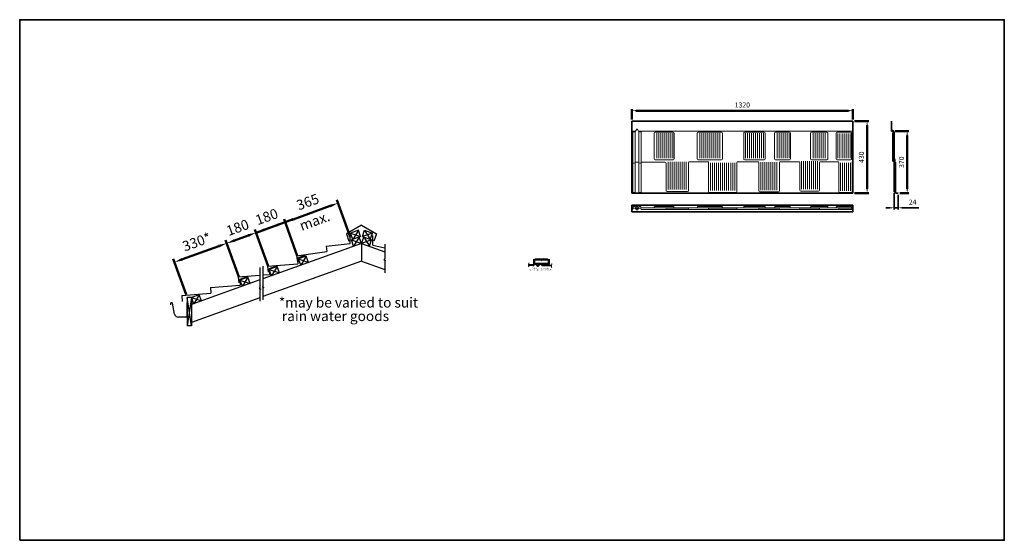
# Model space of a CAD drawing. Units: millimetres. Extents: x -2187 to 24436, y -48125 to -38133.
# Drawn here: x 3576 to 9463, y -43943 to -40829 of the extents above; entities that cross this region are included whole.
import ezdxf

# ---------------------------------------------------------------- set-up
doc = ezdxf.new("R2010")
doc.units = ezdxf.units.MM
doc.header["$LTSCALE"] = 3
doc.header["$PDMODE"] = 3
doc.layers.get('0').update_dxf_attribs({"linetype": 'CONTINUOUS', "lineweight": 20})
doc.layers.get('Defpoints').update_dxf_attribs({"linetype": 'CONTINUOUS'})
for name, color, linetype, lineweight in [('1', 4, 'CONTINUOUS', 35), ('1P', 6, 'CONTINUOUS', 13), ('2', 2, 'CONTINUOUS', 20), ('AM_5', 7, 'CONTINUOUS', 50)]:
    doc.layers.add(name, color=color, linetype=linetype, lineweight=lineweight)
doc.layers.add('1-STRAIGHT_GABLE2', color=4, linetype='CONTINUOUS')
doc.layers.add('1-STRAIGHT_GABLE2-$', color=2, linetype='CONTINUOUS')
doc.styles.get("Standard").update_dxf_attribs({"font": 'ARIAL.TTF'})
doc.dimstyles.new('AM_ISO', dxfattribs={"dimscale": 10, "dimtxt": 3, "dimasz": 2.5, "dimexe": 1, "dimexo": 1, "dimgap": 1.5, "dimtad": 1, "dimdsep": 46, "dimtxsty": 'Standard', "dimcen": 0, "dimclrd": 7, "dimclre": 7, "dimclrt": 2, "dimadec": 0, "dimazin": 2, "dimtp": 0.1, "dimtm": 0.1, "dimtfac": 0.71, "dimtmove": 0, "dimatfit": 3, "dimfxl": 0, "dimtzin": 0, "dimlwd": -1, "dimlwe": -1, "dimarcsym": 0})

# ---------------------------------------------------------------- blocks, each defined once
blk = doc.blocks.new('*D4')
at = {"layer": '1', "color": 7}
for p, q in [((8804.1, -41867.4), (8804.1, -41963.9)), ((8828.1, -41876), (8828.1, -41963.9)), ((8779.1, -41953.9), (8754.1, -41953.9)), ((8804.1, -41953.9), (8828.1, -41953.9)), ((8853.1, -41953.9), (8951.5, -41953.9))]:
    blk.add_line(p, q, dxfattribs=at)
for points in [[(8779.1, -41949.7), (8779.1, -41958.1), (8804.1, -41953.9)], [(8853.1, -41949.7), (8853.1, -41958.1), (8828.1, -41953.9)]]:
    blk.add_solid(points, dxfattribs=at)
at = {"layer": 'Defpoints', "color": 0}
for p in [(8804.1, -41857.4), (8828.1, -41866), (8828.1, -41953.9)]:
    blk.add_point(p, dxfattribs=at)
at = {"layer": '1', "color": 2, "insert": (8914.8, -41923.8), "char_height": 30, "attachment_point": 5}
blk.add_mtext('24', dxfattribs=at)
blk = doc.blocks.new('*D5')
at = {"layer": 'AM_5', "color": 7}
for p, q in [((7236.9, -41426.4), (7236.9, -41363.1)), ((7261.9, -41373.1), (8531.9, -41373.1)), ((8556.9, -41426.4), (8556.9, -41363.1))]:
    blk.add_line(p, q, dxfattribs=at)
for points in [[(7261.9, -41369), (7261.9, -41377.3), (7236.9, -41373.1)], [(8531.9, -41369), (8531.9, -41377.3), (8556.9, -41373.1)]]:
    blk.add_solid(points, dxfattribs=at)
at = {"layer": 'Defpoints', "color": 0}
for p in [(8556.9, -41373.1), (7236.9, -41436.4), (8556.9, -41436.4)]:
    blk.add_point(p, dxfattribs=at)
at = {"layer": 'AM_5', "color": 2, "insert": (7896.9, -41342.8), "char_height": 30, "attachment_point": 5}
blk.add_mtext('1320', dxfattribs=at)
blk = doc.blocks.new('*D6')
at = {"layer": 'AM_5', "color": 7}
for p, q in [((8566.9, -41436.4), (8652.8, -41436.4)), ((8642.8, -41841.1), (8642.8, -41461.4)), ((8566.9, -41866.1), (8652.8, -41866.1))]:
    blk.add_line(p, q, dxfattribs=at)
for points in [[(8638.6, -41461.4), (8646.9, -41461.4), (8642.8, -41436.4)], [(8638.6, -41841.1), (8646.9, -41841.1), (8642.8, -41866.1)]]:
    blk.add_solid(points, dxfattribs=at)
at = {"layer": 'Defpoints', "color": 0}
for p in [(8556.9, -41436.4), (8642.8, -41436.4), (8556.9, -41866.1)]:
    blk.add_point(p, dxfattribs=at)
at = {"layer": 'AM_5', "color": 2, "insert": (8612.4, -41651.2), "char_height": 30, "attachment_point": 5, "rotation": 90}
blk.add_mtext('430', dxfattribs=at)
blk = doc.blocks.new('*D7')
at = {"layer": 'AM_5', "color": 7}
for p, q in [((8810.9, -41495.8), (8892.5, -41495.8)), ((8882.5, -41841.1), (8882.5, -41520.8)), ((8838.1, -41866.1), (8892.5, -41866.1))]:
    blk.add_line(p, q, dxfattribs=at)
for points in [[(8878.4, -41520.8), (8886.7, -41520.8), (8882.5, -41495.8)], [(8878.4, -41841.1), (8886.7, -41841.1), (8882.5, -41866.1)]]:
    blk.add_solid(points, dxfattribs=at)
at = {"layer": 'Defpoints', "color": 0}
for p in [(8800.9, -41495.8), (8882.5, -41495.8), (8828.1, -41866.1)]:
    blk.add_point(p, dxfattribs=at)
at = {"layer": 'AM_5', "color": 2, "insert": (8852.2, -41681), "char_height": 30, "attachment_point": 5, "rotation": 90}
blk.add_mtext('370', dxfattribs=at)
blk = doc.blocks.new('*D8')
at = {"layer": 'AM_5', "color": 7}
for p, q in [((6651.6, -42287), (6651.6, -42261.7)), ((6656.6, -42263.7), (6734.7, -42263.7)), ((6739.7, -42288.5), (6739.7, -42261.7))]:
    blk.add_line(p, q, dxfattribs=at)
for points in [[(6656.6, -42262.9), (6656.6, -42264.5), (6651.6, -42263.7)], [(6734.7, -42262.9), (6734.7, -42264.5), (6739.7, -42263.7)]]:
    blk.add_solid(points, dxfattribs=at)
at = {"layer": 'Defpoints', "color": 0}
for p in [(6739.7, -42263.7), (6651.6, -42289), (6739.7, -42290.5)]:
    blk.add_point(p, dxfattribs=at)
at = {"layer": 'AM_5', "color": 2, "char_height": 6, "attachment_point": 5}
for s, insert in [('60 to 80', (6695.7, -42257.6)), ('lap', (6695.7, -42270.5))]:
    blk.add_mtext(s, dxfattribs=dict(at, insert=insert))
blk = doc.blocks.new('*D9')
at = {"layer": 'AM_5', "color": 7}
for p, q in [((5235.5, -42241.2), (5156.2, -42021.4)), ((5061.5, -42304), (4982.2, -42084.2)), ((5036, -42086), (5116, -42057.2))]:
    blk.add_line(p, q, dxfattribs=at)
for points in [[(5033.2, -42078.2), (5038.8, -42093.8), (4989, -42103)], [(5113.1, -42049.3), (5118.8, -42065), (5163, -42040.2)]]:
    blk.add_solid(points, dxfattribs=at)
at = {"layer": 'Defpoints', "color": 0}
for p in [(5163, -42040.2), (5242.3, -42260), (5068.3, -42322.8)]:
    blk.add_point(p, dxfattribs=at)
at = {"layer": 'AM_5', "color": 2, "insert": (5055.4, -42014.6), "char_height": 60, "attachment_point": 5, "rotation": 19.83306}
blk.add_mtext('180 ', dxfattribs=at)
blk = doc.blocks.new('*D10')
at = {"layer": 'AM_5', "color": 7}
for p, q in [((4886.3, -42367.4), (4806.9, -42147.4)), ((4548.3, -42261.9), (4766.7, -42183.2)), ((4570.8, -42471.9), (4494.4, -42260.1))]:
    blk.add_line(p, q, dxfattribs=at)
for points in [[(4763.8, -42175.3), (4769.5, -42191), (4813.7, -42166.2)], [(4545.4, -42254.1), (4551.1, -42269.8), (4501.2, -42278.9)]]:
    blk.add_solid(points, dxfattribs=at)
at = {"layer": 'Defpoints', "color": 0}
for p in [(4813.7, -42166.2), (4893.1, -42386.3), (4577.6, -42490.8)]:
    blk.add_point(p, dxfattribs=at)
at = {"layer": 'AM_5', "color": 2, "insert": (4636.9, -42165.5), "char_height": 60, "attachment_point": 5, "rotation": 19.83306}
blk.add_mtext('330*', dxfattribs=at)
blk = doc.blocks.new('*D12')
at = {"layer": 'AM_5', "color": 7}
for p, q in [((5552.1, -42127), (5472.8, -41907.2)), ((5210, -42023.2), (5432.6, -41943)), ((5235.5, -42241.2), (5156.2, -42021.4))]:
    blk.add_line(p, q, dxfattribs=at)
for points in [[(5429.7, -41935.1), (5435.4, -41950.8), (5479.6, -41926)], [(5207.2, -42015.4), (5212.9, -42031.1), (5163, -42040.2)]]:
    blk.add_solid(points, dxfattribs=at)
at = {"layer": 'Defpoints', "color": 0}
for p in [(5479.6, -41926), (5558.9, -42145.9), (5242.3, -42260)]:
    blk.add_point(p, dxfattribs=at)
at = {"layer": 'AM_5', "color": 2, "char_height": 60, "attachment_point": 5, "rotation": 19.83306}
for s, insert in [('365', (5300.7, -41926.1)), ('max.', (5341.8, -42040))]:
    blk.add_mtext(s, dxfattribs=dict(at, insert=insert))

msp = doc.modelspace()

# ---------------------------------------------------------------- linework, layer by layer
at = {"layer": '1'}
for p, q in [((8556.851, -41436.351), (7236.851, -41436.351)), ((7236.851, -41866.146), (7236.851, -41436.351)), ((8556.851, -41436.351), (8556.851, -41866.146)), ((8788.099, -41436.351), (8788.099, -41493.146)), ((8788.489, -41436.351), (8788.489, -41493.146)), ((8788.489, -41493.146), (8788.69, -41493.589)), ((8791.099, -41491.756), (8794.599, -41491.756)), ((8791.099, -41495.756), (8801.489, -41495.756)), ((8791.099, -41496.146), (8801.489, -41496.146)), ((8794.599, -41491.756), (8798.565, -41494.264)), ((8803.549, -41500.377), (8797.124, -41505.999)), ((8804.099, -41498.756), (8804.099, -41678.146)), ((8804.489, -41498.756), (8804.489, -41678.146)), ((8796.099, -41672.246), (8796.099, -41508.257)), ((8799.099, -41675.246), (8801.489, -41675.246)), ((8804.099, -41857.246), (8804.099, -41678.473)), ((8807.658, -41668.933), (8804.489, -41657.106)), ((8807.099, -41680.756), (8809.489, -41680.756)), ((8807.099, -41681.146), (8809.489, -41681.146)), ((8808.489, -41680.756), (8808.489, -41675.246)), ((8812.099, -41683.756), (8812.099, -41863.146)), ((8812.489, -41683.756), (8812.489, -41863.146)), ((8556.851, -41866.146), (7236.851, -41866.146)), ((8807.099, -41860.246), (8809.489, -41860.246)), ((8815.099, -41865.756), (8828.099, -41865.756)), ((8815.099, -41866.146), (8828.099, -41866.146)), ((8828.099, -41866.146), (8828.099, -41865.756)), ((7236.851, -41938.732), (8556.851, -41938.732)), ((7236.851, -41978.732), (7236.851, -41938.732)), ((8556.851, -41938.732), (8556.851, -41978.732)), ((7236.851, -41978.732), (8556.851, -41978.732)), ((6645.197, -42296.994), (6618.015, -42296.994)), ((6645.197, -42295.994), (6618.323, -42295.994)), ((6644.017, -42298.243), (6647.014, -42298.243)), ((6644.017, -42298.243), (6644.017, -42299.243)), ((6644.017, -42299.243), (6647.014, -42299.243)), ((6648.748, -42290.217), (6647.719, -42294.059)), ((6649.714, -42290.476), (6648.684, -42294.318)), ((6650.565, -42292.467), (6649.535, -42296.309)), ((6651.53, -42292.726), (6650.501, -42296.568)), ((6651.646, -42287.994), (6737.755, -42287.994)), ((6651.646, -42288.994), (6737.755, -42288.994)), ((6662.13, -42290.243), (6653.462, -42290.243)), ((6662.13, -42291.243), (6653.462, -42291.243)), ((6679.674, -42297.562), (6679.196, -42298.556)), ((6680.575, -42297.995), (6680.097, -42298.989)), ((6694.571, -42290.243), (6685.904, -42290.243)), ((6694.571, -42291.243), (6686.01, -42291.238)), ((6696.503, -42292.726), (6697.532, -42296.568)), ((6697.469, -42292.467), (6698.498, -42296.309)), ((6739.686, -42290.476), (6740.716, -42294.318)), ((6740.652, -42290.217), (6741.682, -42294.059)), ((6744.203, -42295.994), (6744.203, -42296.994))]:
    msp.add_line(p, q, dxfattribs=at)
msp.add_lwpolyline([(3575.795, -43942.833), (9463.101, -43942.833), (9463.101, -40828.803), (3575.795, -40828.803)], close=True, dxfattribs=at)
for points in [[(6662.023, -42291.238), (6662.516, -42291.291), (6662.888, -42291.414), (6663.229, -42291.615), (6663.602, -42291.957)], [(6662.13, -42290.243), (6662.73, -42290.308), (6663.304, -42290.498), (6663.827, -42290.807), (6664.278, -42291.22)], [(6667.441, -42297.957), (6666.716, -42296.271), (6665.833, -42294.719), (6664.782, -42293.267), (6663.537, -42291.892)], [(6668.36, -42297.562), (6667.613, -42295.825), (6666.676, -42294.177), (6665.56, -42292.636), (6664.278, -42291.22)], [(6668.699, -42300.043), (6667.978, -42299.076), (6667.459, -42297.995)], [(6669.5, -42299.445), (6668.838, -42298.556), (6668.36, -42297.562)], [(6679.998, -42299.153), (6679.278, -42300.119), (6678.314, -42301), (6677.198, -42301.688), (6675.971, -42302.16), (6674.676, -42302.4), (6673.358, -42302.4), (6672.062, -42302.16), (6670.835, -42301.688), (6669.72, -42301), (6668.826, -42300.184)], [(6679.196, -42298.556), (6678.533, -42299.445), (6677.709, -42300.198), (6676.752, -42300.788), (6675.698, -42301.193), (6674.584, -42301.4), (6673.449, -42301.4), (6672.335, -42301.193), (6671.281, -42300.788), (6670.325, -42300.198), (6669.5, -42299.445)], [(6683.755, -42291.22), (6682.474, -42292.636), (6681.358, -42294.177), (6680.421, -42295.825), (6679.674, -42297.562)], [(6684.497, -42291.892), (6683.252, -42293.267), (6682.2, -42294.719), (6681.318, -42296.271), (6680.592, -42297.957)], [(6685.904, -42290.243), (6685.304, -42290.308), (6684.73, -42290.498), (6684.206, -42290.807), (6683.755, -42291.22)], [(6686.01, -42291.238), (6685.517, -42291.291), (6685.146, -42291.414), (6684.804, -42291.615), (6684.431, -42291.957)], [(6701.019, -42298.243), (6755.771, -42298.243)], [(6701.019, -42299.243), (6755.444, -42299.243)]]:
    msp.add_lwpolyline(points, dxfattribs=at)
for centre, radius, start, end in [((8791.099, -41493.146), 3, 180, 270), ((8791.099, -41489.146), 2.61, 180, 270), ((8791.099, -41493.146), 2.61, 180, 270), ((8800.924, -41493.146), 2.61, 205.3774052, 269.9990567), ((8801.489, -41498.756), 3, 0, 90), ((8801.489, -41498.756), 2.61, 0, 90), ((8802.489, -41499.165), 1.61, 311.1859252, 345.3448872), ((8799.099, -41508.257), 3, 131.1859252, 180), ((8799.099, -41672.246), 3, 180, 270), ((8801.489, -41677.856), 2.61, 22.5, 90), ((8801.489, -41677.856), 2.61, 0, 20.5892135), ((8807.099, -41678.146), 3, 180, 270), ((8807.099, -41678.146), 2.61, 180, 270), ((8784.099, -41675.246), 24.39, 0, 15), ((8809.489, -41683.756), 3, 0, 90), ((8809.489, -41683.756), 2.61, 0, 90), ((8807.099, -41857.246), 3, 180, 270), ((8809.489, -41862.856), 2.61, 0, 90), ((8815.099, -41863.146), 3, 180, 270), ((8815.099, -41863.146), 2.61, 180, 270), ((6645.197, -42293.384), 2.61, 270, 345), ((6645.197, -42293.384), 3.61, 270, 345), ((6647.014, -42295.633), 2.61, 270, 345), ((6647.014, -42295.633), 3.61, 270, 345), ((6651.646, -42290.994), 3, 90, 165), ((6651.646, -42290.994), 2, 90, 165), ((6653.462, -42293.243), 3, 90, 165), ((6653.462, -42293.243), 2, 90, 165), ((6694.571, -42293.243), 3, 15, 90), ((6694.571, -42293.243), 2, 15, 90), ((6701.019, -42295.633), 3.61, 195.000173, 270.0006682), ((6701.019, -42295.633), 2.61, 195.000173, 270.0006682), ((6737.755, -42290.994), 3, 15, 90), ((6737.755, -42290.994), 2, 15, 90), ((6744.203, -42293.384), 3.61, 195, 270), ((6744.203, -42293.384), 2.61, 195, 270)]:
    msp.add_arc(centre, radius, start, end, dxfattribs=at)
at = {"layer": '1-STRAIGHT_GABLE2'}
for p, q in [((5619.487, -42057.152), (5529.281, -42108.919)), ((5600.707, -42088.248), (5553.673, -42105.212)), ((5614.278, -42125.875), (5600.707, -42088.248)), ((5619.487, -42057.152), (5709.693, -42108.919)), ((5624.696, -42125.875), (5638.267, -42088.248)), ((5638.267, -42088.248), (5685.301, -42105.212)), ((5529.281, -42108.919), (5544.817, -42152.552)), ((5552.11, -42167.823), (5552.11, -42120.219)), ((5567.244, -42142.839), (5553.673, -42105.212)), ((5614.278, -42125.875), (5558.881, -42145.855)), ((5572.453, -42183.483), (5558.881, -42145.855)), ((5619.487, -42166.519), (5605.916, -42128.891)), ((5619.487, -42166.519), (5633.058, -42128.891)), ((5624.696, -42125.875), (5680.092, -42145.855)), ((5666.521, -42183.483), (5680.092, -42145.855)), ((5671.73, -42142.839), (5685.301, -42105.212)), ((5686.864, -42176.499), (5686.864, -42120.219)), ((5709.693, -42108.919), (5694.157, -42152.552)), ((5619.487, -42166.519), (5030.323, -42379.015)), ((5408.661, -42183.124), (5552.11, -42167.823)), ((5408.661, -42183.124), (5412.114, -42215.489)), ((5619.487, -42166.519), (5758.588, -42216.689)), ((5619.487, -42166.519), (5619.487, -42272.824)), ((5686.864, -42176.499), (5758.588, -42193.018)), ((5231.309, -42240.736), (5412.114, -42215.489)), ((5231.309, -42240.736), (5236.27, -42276.262)), ((5279.352, -42240.177), (5236.281, -42255.711)), ((5236.281, -42255.711), (5239.226, -42289.605)), ((5289.331, -42243.075), (5242.297, -42260.039)), ((5255.868, -42297.667), (5242.297, -42260.039)), ((5302.902, -42280.703), (5289.331, -42243.075)), ((5619.487, -42272.824), (5030.323, -42485.32)), ((5057.282, -42303.503), (5239.226, -42289.605)), ((5057.282, -42303.503), (5062.243, -42339.029)), ((5109.771, -42303.462), (5066.7, -42318.996)), ((5066.7, -42318.996), (5069.645, -42352.891)), ((5115.304, -42305.842), (5068.27, -42322.806)), ((5081.841, -42360.434), (5068.27, -42322.806)), ((5128.875, -42343.469), (5115.304, -42305.842)), ((5619.487, -42272.824), (5758.588, -42322.994)), ((5012.078, -42385.595), (4602.631, -42533.272)), ((4882.076, -42366.951), (5012.078, -42357.206)), ((4882.076, -42366.951), (4887.036, -42402.477)), ((4934.564, -42366.91), (4891.494, -42382.444)), ((4891.494, -42382.444), (4894.438, -42416.339)), ((4940.098, -42369.29), (4893.064, -42386.254)), ((4907.814, -42423.2), (4893.064, -42386.254)), ((4953.669, -42406.917), (4940.098, -42369.29)), ((5030.323, -42355.838), (5069.645, -42352.891)), ((4716.661, -42431.204), (4894.438, -42416.339)), ((4716.661, -42431.204), (4719.478, -42463.631)), ((4544.612, -42478.822), (4719.478, -42463.631)), ((4544.612, -42478.822), (4547.701, -42514.374)), ((4577.631, -42490.75), (4577.631, -42659.713)), ((4602.631, -42490.75), (4577.631, -42490.75)), ((4649.665, -42473.786), (4602.631, -42490.75)), ((4602.631, -42490.75), (4602.631, -42659.713)), ((4616.202, -42528.377), (4602.631, -42490.75)), ((5012.078, -42491.901), (4602.631, -42639.578)), ((4663.236, -42511.413), (4649.665, -42473.786)), ((4477.703, -42526.583), (4477.703, -42534.445)), ((4484.307, -42521.583), (4482.703, -42521.583)), ((4502.1, -42590.972), (4489.067, -42525.053)), ((4574.631, -42523.235), (4574.631, -42603.325)), ((4569.631, -42608.325), (4525.901, -42608.325)), ((4602.631, -42659.713), (4577.631, -42659.713))]:
    msp.add_line(p, q, dxfattribs=at)
for centre, radius, start, end in [((4482.703, -42526.583), 5, 90, 180), ((4484.307, -42526.583), 5, 17.8128821, 90), ((4525.901, -42583.325), 25, 197.8128821, 270), ((4569.631, -42603.325), 5, 270, 0)]:
    msp.add_arc(centre, radius, start, end, dxfattribs=at)
at = {"layer": '1-STRAIGHT_GABLE2-$'}
for p, q in [((5600.707, -42088.248), (5567.244, -42142.839)), ((5638.267, -42088.248), (5671.73, -42142.839)), ((5553.673, -42105.212), (5614.278, -42125.875)), ((5558.881, -42145.855), (5619.487, -42166.519)), ((5605.916, -42128.891), (5572.453, -42183.483)), ((5680.092, -42145.855), (5619.487, -42166.519)), ((5685.301, -42105.212), (5624.696, -42125.875)), ((5633.058, -42128.891), (5666.521, -42183.483)), ((5758.588, -42172.348), (5758.588, -42262.194)), ((5242.297, -42260.039), (5302.902, -42280.703)), ((5289.331, -42243.075), (5255.868, -42297.667)), ((5758.588, -42262.194), (5753.588, -42264.694)), ((5753.588, -42264.694), (5763.588, -42269.694)), ((5763.588, -42269.694), (5758.588, -42272.194)), ((5012.078, -42311.416), (5012.078, -42432.489)), ((5030.323, -42302.841), (5030.323, -42423.914)), ((5068.27, -42322.806), (5128.875, -42343.469)), ((5115.304, -42305.842), (5081.841, -42360.434)), ((5758.588, -42272.194), (5758.588, -42342.969)), ((4893.064, -42386.254), (4953.669, -42406.917)), ((4940.098, -42369.29), (4907.814, -42423.2)), ((5012.078, -42432.489), (5007.078, -42434.989)), ((5007.078, -42434.989), (5017.078, -42439.989)), ((5017.078, -42439.989), (5012.078, -42442.489)), ((5012.078, -42442.489), (5012.078, -42513.265)), ((5030.323, -42423.914), (5025.323, -42426.414)), ((5025.323, -42426.414), (5035.323, -42431.414)), ((5035.323, -42431.414), (5030.323, -42433.914)), ((5030.323, -42433.914), (5030.323, -42504.69)), ((4602.631, -42490.75), (4577.631, -42659.713)), ((4602.631, -42659.713), (4577.631, -42490.75)), ((4602.631, -42490.75), (4663.236, -42511.413)), ((4649.665, -42473.786), (4616.202, -42528.377))]:
    msp.add_line(p, q, dxfattribs=at)
at = {"layer": '1P'}
for p, q in [((6668.766, -42299.147), (6668.766, -42299.147)), ((6679.27, -42299.142), (6679.268, -42299.147))]:
    msp.add_line(p, q, dxfattribs=at)
for points, knots in [([(6619.676, -42283.315), (6620.179, -42284.901), (6620.376, -42291.386), (6617.758, -42296.553), (6617.279, -42301.282), (6619.948, -42306.431), (6620.716, -42307.59)], [4.09937014, 4.09937014, 4.09937014, 4.09937014, 8.56110794, 17.91783701, 22.20683176, 26.14669089, 26.14669089, 26.14669089, 26.14669089]), ([(6756.8, -42286.555), (6757.303, -42288.141), (6757.5, -42294.627), (6754.883, -42299.794), (6754.411, -42304.454), (6756.91, -42309.355), (6757.685, -42310.589)], [4.09937014, 4.09937014, 4.09937014, 4.09937014, 8.56110794, 17.91783701, 22.20683176, 25.89146057, 25.89146057, 25.89146057, 25.89146057])]:
    msp.add_open_spline(points, degree=3, knots=knots, dxfattribs=at)
at = {"layer": '2'}
for p, q in [((7236.851, -41496.146), (7258.794, -41496.146)), ((7241.965, -41503.241), (7241.965, -41858.719)), ((7253.727, -41500.241), (7244.965, -41500.241)), ((7256.727, -41858.719), (7256.727, -41503.241)), ((7258.794, -41496.146), (7267.012, -41481.912)), ((7267.012, -41481.912), (7275.23, -41496.146)), ((7275.23, -41496.146), (8556.851, -41496.146)), ((7277.057, -41503.241), (7277.057, -41858.719)), ((7288.818, -41500.241), (7280.057, -41500.241)), ((7291.818, -41858.719), (7291.818, -41503.241)), ((7384.594, -41508.258), (7384.594, -41656.502)), ((7396.594, -41508.258), (7396.594, -41656.502)), ((7408.594, -41508.258), (7408.594, -41656.502)), ((7420.594, -41508.258), (7420.594, -41656.502)), ((7432.594, -41508.258), (7432.594, -41656.502)), ((7444.594, -41508.258), (7444.594, -41656.502)), ((7456.594, -41508.258), (7456.594, -41656.502)), ((7468.594, -41508.258), (7468.594, -41656.502)), ((7480.594, -41508.258), (7480.594, -41656.502)), ((7641.851, -41508.258), (7641.851, -41656.502)), ((7653.851, -41508.258), (7653.851, -41656.502)), ((7665.851, -41508.258), (7665.851, -41656.502)), ((7677.851, -41508.258), (7677.851, -41656.502)), ((7689.851, -41508.258), (7689.851, -41656.502)), ((7701.851, -41508.258), (7701.851, -41656.502)), ((7713.851, -41508.258), (7713.851, -41656.502)), ((7725.851, -41508.258), (7725.851, -41656.502)), ((7737.851, -41508.258), (7737.851, -41656.502)), ((7749.851, -41508.258), (7749.851, -41656.502)), ((7761.851, -41508.258), (7761.851, -41656.502)), ((7915.518, -41508.258), (7915.518, -41656.502)), ((7927.518, -41508.258), (7927.518, -41656.502)), ((7939.518, -41508.258), (7939.518, -41656.502)), ((7951.518, -41508.258), (7951.518, -41656.502)), ((7963.518, -41508.258), (7963.518, -41656.502)), ((7975.518, -41508.258), (7975.518, -41656.502)), ((7987.518, -41508.258), (7987.518, -41656.502)), ((7999.518, -41508.258), (7999.518, -41656.502)), ((8011.518, -41508.258), (8011.518, -41656.502)), ((8023.518, -41508.258), (8023.518, -41656.502)), ((8104.594, -41508.258), (8104.594, -41656.502)), ((8116.594, -41508.258), (8116.594, -41656.502)), ((8128.594, -41508.258), (8128.594, -41656.502)), ((8140.594, -41508.258), (8140.594, -41656.502)), ((8152.594, -41508.258), (8152.594, -41656.502)), ((8164.594, -41508.258), (8164.594, -41656.502)), ((8176.594, -41508.258), (8176.594, -41656.502)), ((8319.594, -41508.258), (8319.594, -41656.502)), ((8331.594, -41508.258), (8331.594, -41656.502)), ((8343.594, -41508.258), (8343.594, -41656.502)), ((8355.594, -41508.258), (8355.594, -41656.502)), ((8367.594, -41508.258), (8367.594, -41656.502)), ((8379.594, -41508.258), (8379.594, -41656.502)), ((8391.594, -41508.258), (8391.594, -41656.502)), ((8468.628, -41509.193), (8468.628, -41657.436)), ((8480.628, -41509.193), (8480.628, -41657.436)), ((8492.628, -41509.193), (8492.628, -41657.436)), ((8504.628, -41509.193), (8504.628, -41657.436)), ((8516.628, -41509.193), (8516.628, -41657.436)), ((8528.628, -41509.193), (8528.628, -41657.436)), ((8540.628, -41509.193), (8540.628, -41657.436)), ((7453.335, -41678.536), (7453.335, -41845.302)), ((7465.335, -41678.536), (7465.335, -41845.302)), ((7477.335, -41678.536), (7477.335, -41845.302)), ((7489.335, -41678.536), (7489.335, -41845.302)), ((7501.335, -41678.536), (7501.335, -41845.302)), ((7513.335, -41678.536), (7513.335, -41845.302)), ((7525.335, -41678.536), (7525.335, -41845.302)), ((7537.335, -41678.536), (7537.335, -41845.302)), ((7549.335, -41678.536), (7549.335, -41845.302)), ((7561.335, -41678.536), (7561.335, -41845.302)), ((8007.855, -41680.969), (8007.855, -41847.734)), ((8019.855, -41680.969), (8019.855, -41847.734)), ((8031.855, -41680.969), (8031.855, -41847.734)), ((8043.855, -41680.969), (8043.855, -41847.734)), ((8055.855, -41680.969), (8055.855, -41847.734)), ((8067.855, -41680.969), (8067.855, -41847.734)), ((8079.855, -41680.969), (8079.855, -41847.734)), ((8091.855, -41680.969), (8091.855, -41847.734)), ((8103.855, -41680.969), (8103.855, -41847.734)), ((8250.619, -41675.969), (8250.619, -41842.734)), ((8262.619, -41675.969), (8262.619, -41842.734)), ((8274.619, -41675.969), (8274.619, -41842.734)), ((8286.619, -41675.969), (8286.619, -41842.734)), ((8298.619, -41675.969), (8298.619, -41842.734)), ((8310.619, -41675.969), (8310.619, -41842.734)), ((8322.619, -41675.969), (8322.619, -41842.734)), ((8334.619, -41675.969), (8334.619, -41842.734)), ((8346.619, -41675.969), (8346.619, -41842.734)), ((7247.965, -41686.444), (7250.727, -41686.444)), ((7283.057, -41686.444), (7285.818, -41686.444)), ((7706.939, -41684.342), (7706.939, -41851.107)), ((7718.939, -41684.342), (7718.939, -41851.107)), ((7730.939, -41684.342), (7730.939, -41851.107)), ((7742.939, -41684.342), (7742.939, -41851.107)), ((7754.939, -41684.342), (7754.939, -41851.107)), ((7766.939, -41684.342), (7766.939, -41851.107)), ((7778.939, -41684.342), (7778.939, -41851.107)), ((7790.939, -41684.342), (7790.939, -41851.107)), ((7802.939, -41684.342), (7802.939, -41851.107)), ((7814.939, -41684.342), (7814.939, -41851.107)), ((7826.939, -41684.342), (7826.939, -41851.107)), ((7838.939, -41684.342), (7838.939, -41851.107)), ((7850.939, -41684.342), (7850.939, -41851.107)), ((8482.85, -41685.007), (8482.85, -41851.772)), ((8494.85, -41685.007), (8494.85, -41851.772)), ((8506.85, -41685.007), (8506.85, -41851.772)), ((8518.85, -41685.007), (8518.85, -41851.772)), ((8530.85, -41685.007), (8530.85, -41851.772)), ((8542.85, -41685.007), (8542.85, -41851.772)), ((7244.965, -41861.719), (7253.727, -41861.719)), ((7280.057, -41861.719), (7288.818, -41861.719)), ((7236.851, -41954.732), (7240.273, -41954.732)), ((7236.851, -41963.732), (7240.273, -41963.732)), ((7243.398, -41948.955), (7242.369, -41952.797)), ((7243.398, -41957.955), (7242.369, -41961.797)), ((7254.964, -41946.732), (7246.296, -41946.732)), ((7254.964, -41955.732), (7246.296, -41955.732)), ((7263.237, -41945.232), (7263.237, -41941.732)), ((7270.465, -41941.732), (7270.465, -41945.232)), ((7272.508, -41954.05), (7272.03, -41955.044)), ((7272.508, -41963.05), (7272.03, -41964.044)), ((7287.405, -41946.732), (7278.969, -41946.732)), ((7287.405, -41955.732), (7278.969, -41955.732)), ((7290.303, -41948.955), (7291.332, -41952.797)), ((7290.303, -41957.955), (7291.332, -41961.797)), ((8556.851, -41954.732), (7293.853, -41954.732)), ((8556.851, -41963.732), (7293.853, -41963.732)), ((7370.363, -41948.955), (7369.333, -41952.797)), ((7373.26, -41946.732), (7484.926, -41946.732)), ((7373.26, -41946.732), (7373.261, -41946.876)), ((7440.273, -41957.955), (7439.243, -41961.797)), ((7443.171, -41955.732), (7572.181, -41955.732)), ((7443.171, -41955.732), (7443.171, -41955.876)), ((7487.824, -41948.955), (7488.853, -41952.797)), ((7575.079, -41957.955), (7576.108, -41961.797)), ((7627.619, -41948.955), (7626.59, -41952.797)), ((7630.517, -41946.732), (7774.382, -41946.732)), ((7630.517, -41946.732), (7630.517, -41946.876)), ((7695.273, -41957.955), (7694.243, -41961.797)), ((7698.171, -41955.732), (7860.39, -41955.732)), ((7698.171, -41955.732), (7698.171, -41955.876)), ((7777.28, -41948.955), (7778.309, -41952.797)), ((7863.288, -41957.955), (7864.318, -41961.797)), ((7905.363, -41948.955), (7904.333, -41952.797)), ((7908.26, -41946.732), (8030.956, -41946.732)), ((7908.26, -41946.732), (7908.261, -41946.876)), ((7995.867, -41957.955), (7994.837, -41961.797)), ((7998.765, -41955.732), (8114.874, -41955.732)), ((7998.765, -41955.732), (7998.765, -41955.876)), ((8033.853, -41948.955), (8034.883, -41952.797)), ((8090.363, -41948.955), (8089.333, -41952.797)), ((8093.26, -41946.732), (8180.441, -41946.732)), ((8093.26, -41946.732), (8093.261, -41946.876)), ((8117.771, -41957.955), (8118.801, -41961.797)), ((8183.339, -41948.955), (8184.368, -41952.797)), ((8240.336, -41957.955), (8239.307, -41961.797)), ((8243.234, -41955.732), (8355.202, -41955.732)), ((8243.234, -41955.732), (8243.234, -41955.876)), ((8304.848, -41948.955), (8303.819, -41952.797)), ((8307.746, -41946.732), (8405.956, -41946.732)), ((8307.746, -41946.732), (8307.746, -41946.876)), ((8358.1, -41957.955), (8359.13, -41961.797)), ((8408.853, -41948.955), (8409.883, -41952.797)), ((8457.884, -41948.955), (8456.854, -41952.797)), ((8460.782, -41946.732), (8547.405, -41946.732)), ((8460.782, -41946.732), (8460.782, -41946.876)), ((8474.193, -41957.955), (8473.163, -41961.797)), ((8477.09, -41955.732), (8547.405, -41955.732)), ((8477.09, -41955.732), (8477.091, -41955.876)), ((8550.303, -41948.955), (8551.332, -41952.797)), ((8550.303, -41957.955), (8551.332, -41961.797))]:
    msp.add_line(p, q, dxfattribs=at)
for points in [[(7375.848, -41667.523), (7482.853, -41667.523, 0.41421356), (7488.853, -41661.523), (7488.853, -41507.435, 0.41421356), (7482.853, -41501.435), (7375.848, -41501.435, 0.41421356), (7369.848, -41507.435), (7369.848, -41661.523, 0.41421356)], [(7633.104, -41667.523), (7771.795, -41667.523, 0.41421356), (7777.795, -41661.523), (7777.795, -41507.435, 0.41421356), (7771.795, -41501.435), (7633.104, -41501.435, 0.41421356), (7627.104, -41507.435), (7627.104, -41661.523, 0.41421356)], [(7910.848, -41667.523), (8027.853, -41667.523, 0.41421356), (8033.853, -41661.523), (8033.853, -41507.435, 0.41421356), (8027.853, -41501.435), (7910.848, -41501.435, 0.41421356), (7904.848, -41507.435), (7904.848, -41661.523, 0.41421356)], [(8095.848, -41667.523), (8177.853, -41667.523, 0.41421356), (8183.853, -41661.523), (8183.853, -41507.435, 0.41421356), (8177.853, -41501.435), (8095.848, -41501.435, 0.41421356), (8089.848, -41507.435), (8089.848, -41661.523, 0.41421356)], [(8310.848, -41667.523), (8402.853, -41667.523, 0.41421356), (8408.853, -41661.523), (8408.853, -41507.435, 0.41421356), (8402.853, -41501.435), (8310.848, -41501.435, 0.41421356), (8304.848, -41507.435), (8304.848, -41661.523, 0.41421356)], [(8463.369, -41667.523), (8544.303, -41667.523, 0.41421356), (8550.303, -41661.523), (8550.303, -41507.435, 0.41421356), (8544.303, -41501.435), (8463.369, -41501.435, 0.41421356), (8457.369, -41507.435), (8457.369, -41661.523, 0.41421356)]]:
    msp.add_lwpolyline(points, format="xyb", close=True, dxfattribs=at)
for points in [[(7236.851, -41681.146), (7241.965, -41681.146, -0.41421356)], [(7256.727, -41681.146), (7277.057, -41681.146, -0.41421356)], [(7291.818, -41681.146), (7434.273, -41681.146, -0.41421356), (7440.273, -41687.146), (7440.273, -41850.323, 0.41421356), (7446.273, -41856.323), (7569.594, -41856.323, 0.41421356), (7575.594, -41850.323), (7575.594, -41684.146, -0.41421356), (7581.594, -41678.146), (7689.273, -41678.146, -0.41421356), (7695.273, -41684.146), (7695.273, -41856.129, 0.41421356), (7701.273, -41862.129), (7857.803, -41862.129, 0.41421356), (7863.803, -41856.129), (7863.803, -41684.146, -0.41421356), (7869.803, -41678.146), (7988.621, -41678.146, -0.41421356), (7994.621, -41684.146), (7994.621, -41852.756, 0.41421356), (8000.621, -41858.756), (8112.286, -41858.756, 0.41421356), (8118.286, -41852.756), (8118.286, -41684.146, -0.41421356), (8124.286, -41678.146), (8233.821, -41678.146, -0.41421356), (8239.821, -41684.146), (8239.821, -41847.756, 0.41421356), (8245.821, -41853.756), (8352.615, -41853.756, 0.41421356), (8358.615, -41847.756), (8358.615, -41684.146, -0.41421356), (8364.615, -41678.146), (8467.678, -41678.146, -0.41421356), (8473.678, -41684.146), (8473.678, -41856.793, 0.41421356), (8479.678, -41862.793), (8547.22, -41862.793, 0.41421356), (8553.22, -41856.793), (8553.22, -41678.153), (8556.851, -41678.146)]]:
    msp.add_lwpolyline(points, format="xyb", dxfattribs=at)
for points in [[(7254.964, -41946.732), (7255.564, -41946.796), (7256.138, -41946.987), (7256.661, -41947.296), (7257.112, -41947.709)], [(7254.964, -41955.732), (7255.564, -41955.796), (7256.138, -41955.987), (7256.661, -41956.296), (7257.112, -41956.709)], [(7261.194, -41954.05), (7260.447, -41952.314), (7259.51, -41950.666), (7258.394, -41949.125), (7257.112, -41947.709)], [(7261.194, -41963.05), (7260.447, -41961.314), (7259.51, -41959.666), (7258.394, -41958.125), (7257.112, -41956.709)], [(7260.526, -41938.732), (7261.055, -41938.79), (7261.564, -41938.96)], [(7262.334, -41955.934), (7261.671, -41955.044), (7261.194, -41954.05)], [(7262.334, -41964.934), (7261.671, -41964.044), (7261.194, -41963.05)], [(7261.564, -41938.96), (7262.032, -41939.238), (7262.443, -41939.611), (7262.78, -41940.066), (7263.031, -41940.585), (7263.185, -41941.147), (7263.237, -41941.732)], [(7272.03, -41955.044), (7271.367, -41955.934), (7270.543, -41956.687), (7269.586, -41957.277), (7268.532, -41957.682), (7267.418, -41957.888), (7266.283, -41957.888), (7265.169, -41957.682), (7264.115, -41957.277), (7263.159, -41956.687), (7262.334, -41955.934)], [(7272.03, -41964.044), (7271.367, -41964.934), (7270.543, -41965.687), (7269.586, -41966.277), (7268.532, -41966.682), (7267.418, -41966.888), (7266.283, -41966.888), (7265.169, -41966.682), (7264.115, -41966.277), (7263.159, -41965.687), (7262.334, -41964.934)], [(7270.465, -41945.232), (7270.463, -41945.336), (7270.458, -41945.45), (7270.448, -41945.577), (7270.432, -41945.718), (7270.408, -41945.872), (7270.373, -41946.04), (7270.326, -41946.224), (7270.263, -41946.423), (7270.181, -41946.635), (7270.075, -41946.864), (7269.939, -41947.108), (7269.766, -41947.368), (7269.546, -41947.639), (7269.272, -41947.915), (7268.933, -41948.186), (7268.519, -41948.438), (7268.022, -41948.651), (7267.455, -41948.795), (7266.851, -41948.846), (7266.246, -41948.795), (7265.68, -41948.651), (7265.183, -41948.438), (7264.769, -41948.186), (7264.43, -41947.915), (7264.155, -41947.639), (7263.936, -41947.368), (7263.762, -41947.108), (7263.626, -41946.864), (7263.52, -41946.635), (7263.438, -41946.423), (7263.376, -41946.224), (7263.328, -41946.04), (7263.294, -41945.872), (7263.269, -41945.718), (7263.253, -41945.577), (7263.243, -41945.45), (7263.238, -41945.336), (7263.237, -41945.232)], [(7272.138, -41938.96), (7271.669, -41939.238), (7271.258, -41939.611), (7270.921, -41940.066), (7270.671, -41940.585), (7270.517, -41941.147), (7270.465, -41941.732)], [(7273.175, -41938.732), (7272.646, -41938.79), (7272.138, -41938.96)], [(7276.589, -41947.709), (7275.308, -41949.125), (7274.192, -41950.666), (7273.255, -41952.314), (7272.508, -41954.05)], [(7276.589, -41956.709), (7275.308, -41958.125), (7274.192, -41959.666), (7273.255, -41961.314), (7272.508, -41963.05)], [(7278.737, -41946.732), (7278.138, -41946.796), (7277.564, -41946.987), (7277.04, -41947.296), (7276.589, -41947.709)], [(7278.737, -41955.732), (7278.138, -41955.796), (7277.564, -41955.987), (7277.04, -41956.296), (7276.589, -41956.709)]]:
    msp.add_lwpolyline(points, dxfattribs=at)
for centre, radius, start, end in [((7244.965, -41503.241), 3, 90, 180), ((7253.727, -41503.241), 3, 0, 90), ((7280.057, -41503.241), 3, 90, 180), ((7288.818, -41503.241), 3, 0, 90), ((7247.965, -41680.444), 6, 180, 270), ((7250.727, -41680.444), 6, 270, 0), ((7283.057, -41680.444), 6, 180, 270), ((7285.818, -41680.444), 6, 270, 0), ((7244.965, -41858.719), 3, 180, 270), ((7253.727, -41858.719), 3, 270, 0), ((7280.057, -41858.719), 3, 180, 270), ((7288.818, -41858.719), 3, 270, 0), ((7239.848, -41952.122), 2.61, 270, 345), ((7239.848, -41961.122), 2.61, 270, 345), ((7246.296, -41949.732), 3, 90, 165), ((7246.296, -41958.732), 3, 90, 165), ((7287.405, -41949.732), 3, 15, 90), ((7287.405, -41958.732), 3, 15, 90), ((7293.853, -41952.122), 2.61, 195.000173, 270.0006682), ((7293.853, -41961.122), 2.61, 195.000173, 270.0006682), ((7366.812, -41952.122), 2.61, 270, 345), ((7373.26, -41949.732), 3, 90, 165), ((7436.722, -41961.122), 2.61, 270, 345), ((7443.171, -41958.732), 3, 90, 165), ((7484.926, -41949.732), 3, 15, 90), ((7491.374, -41952.122), 2.61, 195.0002977, 270.0011501), ((7572.181, -41958.732), 3, 15, 90), ((7578.629, -41961.122), 2.61, 195.0002977, 270.0011501), ((7624.069, -41952.122), 2.61, 270, 345), ((7630.517, -41949.732), 3, 90, 165), ((7691.722, -41961.122), 2.61, 270, 345), ((7698.171, -41958.732), 3, 90, 165), ((7774.382, -41949.732), 3, 15, 90), ((7780.83, -41952.122), 2.61, 195.0002977, 270.0011501), ((7860.39, -41958.732), 3, 15, 90), ((7866.839, -41961.122), 2.61, 195.0002977, 270.0011501), ((7901.812, -41952.122), 2.61, 270, 345), ((7908.26, -41949.732), 3, 90, 165), ((7992.316, -41961.122), 2.61, 270, 345), ((7998.765, -41958.732), 3, 90, 165), ((8030.956, -41949.732), 3, 15, 90), ((8037.404, -41952.122), 2.61, 195.0002977, 270.0011501), ((8086.812, -41952.122), 2.61, 270, 345), ((8093.26, -41949.732), 3, 90, 165), ((8114.874, -41958.732), 3, 15, 90), ((8121.322, -41961.122), 2.61, 195.0002977, 270.0011501), ((8180.441, -41949.732), 3, 15, 90), ((8186.889, -41952.122), 2.61, 195.0002977, 270.0011501), ((8236.785, -41961.122), 2.61, 270, 345), ((8243.234, -41958.732), 3, 90, 165), ((8301.297, -41952.122), 2.61, 270, 345), ((8307.746, -41949.732), 3, 90, 165), ((8355.202, -41958.732), 3, 15, 90), ((8361.651, -41961.122), 2.61, 195.0003466, 270.001339), ((8405.956, -41949.732), 3, 15, 90), ((8412.404, -41952.122), 2.61, 195.0003466, 270.001339), ((8454.333, -41952.122), 2.61, 270, 345), ((8460.782, -41949.732), 3, 90, 165), ((8470.642, -41961.122), 2.61, 270, 345), ((8477.09, -41958.732), 3, 90, 165), ((8547.405, -41949.732), 3, 15, 90), ((8547.405, -41958.732), 3, 15, 90), ((8553.853, -41952.122), 2.61, 195, 270), ((8553.853, -41961.122), 2.61, 195, 270)]:
    msp.add_arc(centre, radius, start, end, dxfattribs=at)
at = {"layer": 'AM_5', "color": 7}
for p, q in [((4988.964, -42102.98), (5211.636, -42022.668)), ((5061.472, -42304.014), (4982.179, -42084.166)), ((4886.278, -42367.44), (4806.909, -42147.382)), ((4860.728, -42149.231), (4941.93, -42119.944))]:
    msp.add_line(p, q, dxfattribs=at)
for points in [[(4857.901, -42141.392), (4863.556, -42157.07), (4813.694, -42166.195)], [(4939.103, -42112.105), (4944.757, -42127.783), (4988.964, -42102.98)]]:
    msp.add_solid(points, dxfattribs=at)
at = {"layer": 'Defpoints', "color": 0, "linetype": 'ByBlock'}
for p in [(4993.523, -42115.564), (5553.673, -42105.212), (5553.673, -42105.212), (5558.881, -42145.855), (5558.881, -42145.855), (5558.881, -42145.855), (5589.278, -42134.892), (5649.696, -42134.892), (5680.092, -42145.855), (5680.092, -42145.855), (5685.301, -42105.212), (5685.301, -42105.212), (5416.324, -42197.272), (5594.487, -42175.536), (5644.487, -42175.536), (5242.297, -42260.039), (5242.297, -42260.039), (5242.297, -42260.039), (5242.297, -42260.039), (4893.064, -42386.254), (4893.064, -42386.254), (4893.064, -42386.254), (4577.631, -42490.75)]:
    msp.add_point(p, dxfattribs=at)

# ---------------------------------------------------------------- texts
at = {"color": 2, "linetype": 'ByBlock'}
for s, p in [('*may be varied to suit', (5125.25, -42550.526)), (' rain water goods', (5125.25, -42631.478))]:
    msp.add_text(s, height=60, dxfattribs=at).set_placement(p)
at = {"color": 2, "linetype": 'ByBlock', "insert": (6690.433, -42321.255), "char_height": 6, "attachment_point": 5}
msp.add_mtext(' Shingles lap one way only.\\P Overlap is adjustable from 60 to 80.', dxfattribs=at)
at = {"layer": 'AM_5', "color": 2, "insert": (4881.357, -42079.399), "char_height": 60, "attachment_point": 5, "rotation": 19.833057}
msp.add_mtext('180 ', dxfattribs=at)

# ---------------------------------------------------------------- dimensions: what is measured, and where the dimension line sits
at = {"layer": '1'}
dim = msp.add_linear_dim(base=(8828.0992, -41953.9002), p1=(8804.1036, -41857.4083), p2=(8828.0992, -41865.9506), dimstyle='AM_ISO', dxfattribs=at)
dim.commit()
dim.dimension.update_dxf_attribs({"geometry": '*D4', "text_midpoint": (8914.7806, -41923.8388)})
at = {"layer": 'AM_5'}
dim = msp.add_linear_dim(base=(8556.851, -41373.125), p1=(7236.851, -41436.351), p2=(8556.851, -41436.351), angle=180, dimstyle='AM_ISO', dxfattribs=at)
dim.commit()
dim.dimension.update_dxf_attribs({"geometry": '*D5', "text_midpoint": (7896.851, -41342.797)})
for base, p1, p2, picture, middle in [((8642.754, -41436.351), (8556.851, -41866.146), (8556.851, -41436.351), '*D6', (8612.427, -41651.249)), ((8882.539, -41495.756), (8828.099, -41866.146), (8800.924, -41495.756), '*D7', (8852.211, -41680.951))]:
    dim = msp.add_linear_dim(base=base, p1=p1, p2=p2, angle=90, dimstyle='AM_ISO', override={"dimdec": 0}, dxfattribs=at)
    dim.commit()
    dim.dimension.update_dxf_attribs({"geometry": picture, "text_midpoint": middle})
for base, p1, p2, angle, text, override, picture, middle in [((5479.594, -41926.023), (5242.297, -42260.039), (5558.881, -42145.855), 199.833057, '365\\Xmax.', {"dimscale": 20}, '*D12', (5321.301, -41983.115)), ((4813.694, -42166.195), (4577.631, -42490.75), (4893.064, -42386.254), 199.833057, '330*', {"dimscale": 20}, '*D10', (4636.878, -42165.489)), ((6739.686, -42263.706), (6651.646, -42288.994), (6739.686, -42290.476), 180, '60 to 80\\Xlap', {"dimscale": 2}, '*D8', (6695.666, -42263.706))]:
    dim = msp.add_linear_dim(base=base, p1=p1, p2=p2, angle=angle, text=text, dimstyle='AM_ISO', override=override, dxfattribs=at)
    dim.commit()
    dim.dimension.update_dxf_attribs({"geometry": picture, "text_midpoint": middle})
dim = msp.add_linear_dim(base=(5163.009, -42040.207), p1=(5068.27, -42322.806), p2=(5242.297, -42260.039), angle=199.833057, text='180 ', dimstyle='AM_ISO', override={"dimscale": 20}, dxfattribs=at)
dim.commit()
dim.dimension.update_dxf_attribs({"geometry": '*D9', "text_midpoint": (5075.995, -42071.59), "dimtype": 160})

doc.saveas('drawing.dxf')
